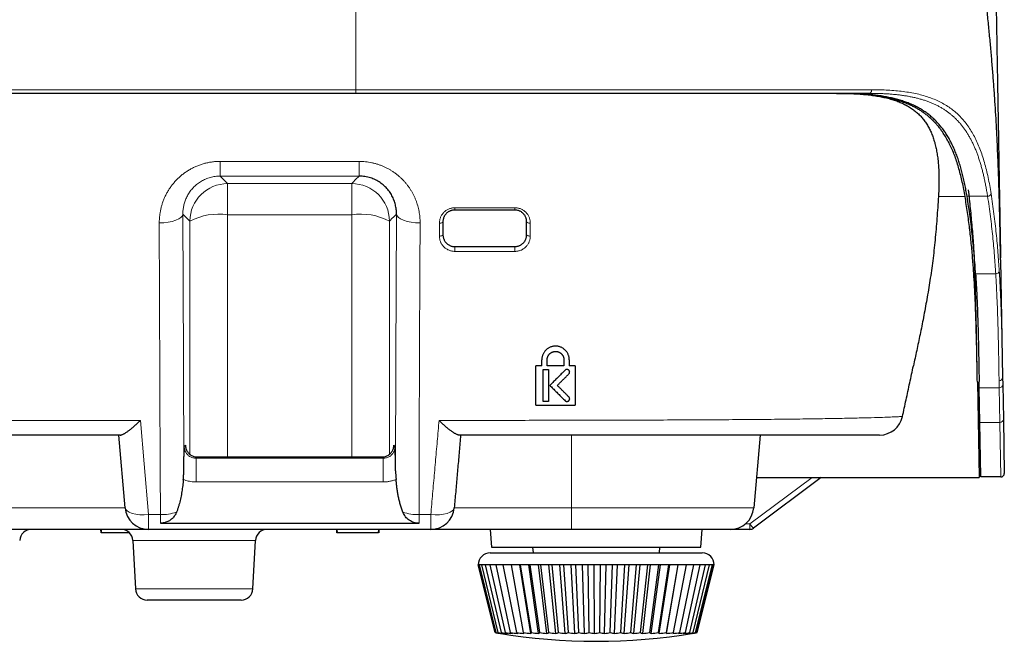
# Model space of a CAD drawing. Units: inches. Extents: x 23.3 to 67.8, y 29.8 to 60.2.
# Drawn here: x 35.5 to 37.2, y 42.1 to 43.2 of the extents above; entities that cross this region are included whole.
import ezdxf

# ---------------------------------------------------------------- set-up
doc = ezdxf.new("R2010")
doc.units = ezdxf.units.IN
doc.header["$MEASUREMENT"] = 0
doc.linetypes.add('Continuous__', pattern=[0])
doc.layers.add('1', color=7, linetype='Continuous', lineweight=0)

msp = doc.modelspace()

# ---------------------------------------------------------------- linework, layer by layer
at = {"layer": '1', "color": 8, "linetype": 'Continuous__', "lineweight": 0, "ltscale": 0.125, "true_color": 0x808080}
for p, q in [((36.09859, 44.77506), (36.09859, 43.05481)), ((35.49257, 43.05481), (36.09859, 43.05481)), ((36.09859, 43.05481), (36.09859, 43.0488)), ((35.87228, 42.91055), (35.88475, 42.89804)), ((37.07164, 42.8766), (37.11594, 42.8766)), ((37.15362, 42.87684), (37.1193, 42.87684)), ((35.82177, 42.83528), (35.81003, 42.84706)), ((35.88475, 42.84599), (35.88459, 42.44132)), ((36.09212, 42.44132), (36.09195, 42.84599)), ((35.82161, 42.44615), (35.82177, 42.83528)), ((36.15493, 42.83528), (36.1551, 42.44587)), ((37.16718, 42.7474), (37.13365, 42.7474)), ((37.17302, 42.55696), (37.17282, 42.56866)), ((37.17302, 42.55696), (37.13965, 42.55696)), ((37.17403, 42.49885), (37.17302, 42.55696)), ((37.17403, 42.49885), (37.14066, 42.49885)), ((37.17561, 42.40797), (37.17403, 42.49885)), ((36.45882, 42.47793), (36.45882, 42.35639)), ((35.81234, 42.45898), (35.81444, 42.46107)), ((36.16227, 42.46107), (36.16437, 42.45898)), ((35.83412, 42.44132), (35.83202, 42.43923)), ((35.83202, 42.43923), (36.14468, 42.43923)), ((36.14468, 42.43923), (36.14259, 42.44132)), ((36.14468, 42.39973), (35.83202, 42.39973)), ((36.75673, 42.32944), (36.86056, 42.40707)), ((31.83875, 42.35639), (35.71355, 42.35639)), ((36.26315, 42.35639), (36.45882, 42.35639)), ((36.45882, 42.35639), (36.76315, 42.35639)), ((36.45882, 42.35639), (36.45882, 42.32045)), ((35.75278, 42.34503), (35.77241, 42.34503)), ((36.2043, 42.34503), (36.22394, 42.34503)), ((36.74897, 42.32944), (36.75673, 42.32944)), ((36.75673, 42.32045), (36.75673, 42.32944)), ((35.93127, 42.3018), (35.72653, 42.3018)), ((35.73077, 42.221), (35.92704, 42.221))]:
    msp.add_line(p, q, dxfattribs=at)
at = {"layer": '1', "color": 7, "linetype": 'Continuous__', "lineweight": 30, "ltscale": 0.125}
for p, q in [((36.09859, 43.0488), (35.49204, 43.0488)), ((36.24426, 42.83423), (36.24426, 42.81258)), ((36.38402, 42.81258), (36.38402, 42.83423)), ((37.12799, 42.81317), (37.12755, 42.82734)), ((37.17445, 42.81918), (37.17524, 42.77397)), ((37.1753, 42.77053), (37.17872, 42.57408)), ((37.13558, 42.62093), (37.13545, 42.62757)), ((36.40935, 42.59362), (36.40935, 42.60365)), ((36.4182, 42.59362), (36.4182, 42.60365)), ((36.4463, 42.60365), (36.4463, 42.59362)), ((36.45515, 42.60365), (36.45515, 42.59362)), ((36.3995, 42.52813), (36.3995, 42.59362)), ((36.41171, 42.53404), (36.41171, 42.58772)), ((36.41171, 42.58772), (36.42057, 42.58772)), ((36.42057, 42.58772), (36.42057, 42.53404)), ((36.465, 42.59362), (36.465, 42.52813)), ((37.13654, 42.56626), (37.13932, 42.40707)), ((37.13965, 42.55696), (37.13947, 42.56742)), ((37.17872, 42.57408), (37.17893, 42.56242)), ((37.17893, 42.56242), (37.17994, 42.50453)), ((37.13965, 42.55667), (37.13671, 42.55667)), ((37.14066, 42.49885), (37.13965, 42.55696)), ((36.42057, 42.53404), (36.41171, 42.53404)), ((37.14017, 42.52715), (37.13722, 42.52715)), ((37.01144, 42.50899), (37.01145, 42.50899)), ((37.14225, 42.40797), (37.14066, 42.49885)), ((37.17994, 42.50453), (37.18152, 42.41398)), ((35.70535, 42.47793), (35.13526, 42.47793)), ((35.71355, 42.35639), (35.70292, 42.47793)), ((36.77379, 42.47793), (36.76315, 42.35639)), ((36.87585, 42.40707), (36.76263, 42.32241)), ((36.76759, 42.40707), (37.13932, 42.40707)), ((37.17561, 42.40797), (37.14225, 42.40797)), ((35.75277, 42.32045), (31.83875, 42.32045)), ((35.67339, 42.31455), (35.67329, 42.32045)), ((35.67423, 42.31455), (35.67412, 42.32045)), ((36.22393, 42.32045), (35.75277, 42.32045)), ((36.06709, 42.31455), (36.06699, 42.32045)), ((36.06793, 42.31455), (36.06783, 42.32045)), ((36.13689, 42.31455), (36.13699, 42.32045)), ((36.13772, 42.31455), (36.13783, 42.32045)), ((36.45882, 42.32045), (36.22393, 42.32045)), ((36.323, 42.32045), (36.32558, 42.29092)), ((36.72393, 42.32045), (36.45882, 42.32045)), ((36.67475, 42.29092), (36.67733, 42.32045)), ((36.75673, 42.32045), (36.72393, 42.32045)), ((35.67423, 42.31455), (35.67339, 42.31455)), ((35.72093, 42.31455), (35.67423, 42.31455)), ((35.72653, 42.3018), (35.73077, 42.221)), ((35.92704, 42.221), (35.93127, 42.3018)), ((36.06793, 42.31455), (36.06709, 42.31455)), ((36.13689, 42.31455), (36.06793, 42.31455)), ((36.32558, 42.29092), (36.67475, 42.29092)), ((36.39386, 42.29092), (36.39473, 42.28108)), ((36.6056, 42.28108), (36.60646, 42.29092)), ((36.323, 42.28108), (36.67733, 42.28108)), ((36.30343, 42.2614), (36.30331, 42.2614)), ((36.33159, 42.14799), (36.30331, 42.2614)), ((36.30524, 42.2614), (36.30343, 42.2614)), ((36.3317, 42.14799), (36.30343, 42.2614)), ((36.30917, 42.2614), (36.30524, 42.2614)), ((36.33324, 42.14799), (36.30524, 42.2614)), ((36.3152, 42.2614), (36.30917, 42.2614)), ((36.33661, 42.14799), (36.30917, 42.2614)), ((36.32326, 42.2614), (36.3152, 42.2614)), ((36.34177, 42.14799), (36.3152, 42.2614)), ((36.33325, 42.2614), (36.32326, 42.2614)), ((36.34867, 42.14799), (36.32326, 42.2614)), ((36.34507, 42.2614), (36.33325, 42.2614)), ((36.35723, 42.14799), (36.33325, 42.2614)), ((36.35859, 42.2614), (36.34507, 42.2614)), ((36.36735, 42.14799), (36.34507, 42.2614)), ((36.37367, 42.2614), (36.35859, 42.2614)), ((36.37893, 42.14799), (36.35859, 42.2614)), ((36.39104, 42.14655), (36.37246, 42.2614)), ((36.39013, 42.2614), (36.37367, 42.2614)), ((36.39184, 42.14799), (36.37367, 42.2614)), ((36.40387, 42.14655), (36.38748, 42.2614)), ((36.40779, 42.2614), (36.39013, 42.2614)), ((36.40593, 42.14799), (36.39013, 42.2614)), ((36.41776, 42.14655), (36.40373, 42.2614)), ((36.42647, 42.2614), (36.40779, 42.2614)), ((36.42106, 42.14799), (36.40779, 42.2614)), ((36.43256, 42.14655), (36.42105, 42.2614)), ((36.44595, 42.2614), (36.42647, 42.2614)), ((36.43705, 42.14799), (36.42647, 42.2614)), ((36.44809, 42.14655), (36.43923, 42.2614)), ((36.46603, 42.2614), (36.44595, 42.2614)), ((36.45374, 42.14799), (36.44595, 42.2614)), ((36.4642, 42.14655), (36.45807, 42.2614)), ((36.48648, 42.2614), (36.46603, 42.2614)), ((36.47093, 42.14799), (36.46603, 42.2614)), ((36.4807, 42.14655), (36.47738, 42.2614)), ((36.50708, 42.2614), (36.48648, 42.2614)), ((36.48845, 42.14799), (36.48648, 42.2614)), ((36.49741, 42.14655), (36.49694, 42.2614)), ((36.50609, 42.14799), (36.50708, 42.2614)), ((36.52761, 42.2614), (36.50708, 42.2614)), ((36.51415, 42.14655), (36.51653, 42.2614)), ((36.52366, 42.14799), (36.52761, 42.2614)), ((36.54783, 42.2614), (36.52761, 42.2614)), ((36.53074, 42.14655), (36.53595, 42.2614)), ((36.54098, 42.14799), (36.54783, 42.2614)), ((36.547, 42.14655), (36.55497, 42.2614)), ((36.56754, 42.2614), (36.54783, 42.2614)), ((36.55786, 42.14799), (36.56754, 42.2614)), ((36.56274, 42.14655), (36.57339, 42.2614)), ((36.5865, 42.2614), (36.56754, 42.2614)), ((36.5741, 42.14799), (36.5865, 42.2614)), ((36.57779, 42.14655), (36.59101, 42.2614)), ((36.60452, 42.2614), (36.5865, 42.2614)), ((36.58953, 42.14799), (36.60452, 42.2614)), ((36.592, 42.14655), (36.60763, 42.2614)), ((36.60398, 42.14799), (36.62139, 42.2614)), ((36.62139, 42.2614), (36.60452, 42.2614)), ((36.6052, 42.14655), (36.62308, 42.2614)), ((36.61725, 42.14655), (36.63718, 42.2614)), ((36.61729, 42.14799), (36.63694, 42.2614)), ((36.63694, 42.2614), (36.62139, 42.2614)), ((36.62932, 42.14799), (36.65099, 42.2614)), ((36.65099, 42.2614), (36.63694, 42.2614)), ((36.63994, 42.14799), (36.66339, 42.2614)), ((36.64902, 42.14799), (36.67399, 42.2614)), ((36.66339, 42.2614), (36.65099, 42.2614)), ((36.65647, 42.14799), (36.6827, 42.2614)), ((36.66221, 42.14799), (36.6894, 42.2614)), ((36.67399, 42.2614), (36.66339, 42.2614)), ((36.66618, 42.14799), (36.69403, 42.2614)), ((36.66833, 42.14799), (36.69654, 42.2614)), ((36.66863, 42.14799), (36.69689, 42.2614)), ((36.66873, 42.14799), (36.69701, 42.2614)), ((36.6827, 42.2614), (36.67399, 42.2614)), ((36.6894, 42.2614), (36.6827, 42.2614)), ((36.69403, 42.2614), (36.6894, 42.2614)), ((36.69654, 42.2614), (36.69403, 42.2614)), ((36.69701, 42.2614), (36.69654, 42.2614)), ((35.90738, 42.20234), (35.75043, 42.20234)), ((36.33159, 42.14799), (36.33746, 42.14699)), ((36.66287, 42.14699), (36.66873, 42.14799))]:
    msp.add_line(p, q, dxfattribs=at)
at = {"layer": '1', "color": 8, "linetype": 'Continuous__', "lineweight": 0, "ltscale": 0.125, "true_color": 0x808080, "flags": 128}
for points in [[(35.87228, 42.91055), (35.87229, 42.91107), (35.87229, 42.91241), (35.87229, 42.91456), (35.87229, 42.91745), (35.87229, 42.92104), (35.87229, 42.92524), (35.87229, 42.92997), (35.87229, 42.93512)], [(35.87229, 42.93512), (35.95103, 42.93512), (36.10442, 42.93512)], [(36.10442, 42.91055), (36.10442, 42.91107), (36.10442, 42.91241), (36.10442, 42.91456), (36.10442, 42.91745), (36.10442, 42.92104), (36.10442, 42.92524), (36.10442, 42.92997), (36.10442, 42.93512)], [(36.10442, 42.91055), (36.01406, 42.91055), (35.87228, 42.91055)], [(36.09195, 42.89804), (36.09414, 42.90024), (36.09852, 42.90463), (36.10442, 42.91055)], [(35.88475, 42.89804), (36.01074, 42.89804), (36.09195, 42.89804)], [(35.88475, 42.84599), (35.88475, 42.85647), (35.88475, 42.86631), (35.88475, 42.87523), (35.88475, 42.88296), (35.88475, 42.88926), (35.88475, 42.89396), (35.88475, 42.89692), (35.88475, 42.89804)], [(36.09195, 42.84599), (36.09195, 42.85647), (36.09195, 42.86631), (36.09195, 42.87523), (36.09195, 42.88296), (36.09195, 42.88926), (36.09195, 42.89396), (36.09195, 42.89692), (36.09195, 42.89804)], [(35.81003, 42.84706), (35.80915, 42.84421), (35.80684, 42.84147), (35.80316, 42.83895), (35.79826, 42.83673), (35.79232, 42.83491), (35.78557, 42.83355), (35.77826, 42.83271), (35.77066, 42.8324)], [(35.81003, 42.84706), (35.8109, 42.60337), (35.81157, 42.41815)], [(36.09195, 42.84599), (36.00213, 42.84599), (35.91176, 42.84599), (35.88475, 42.84599)], [(36.16668, 42.84706), (36.16117, 42.84153), (36.16027, 42.84063), (36.15493, 42.83528)], [(36.16514, 42.41824), (36.1658, 42.60337), (36.16668, 42.84706)], [(36.16668, 42.84706), (36.16755, 42.8442), (36.16988, 42.84146), (36.17356, 42.83894), (36.17847, 42.83672), (36.18442, 42.8349), (36.19119, 42.83354), (36.19851, 42.8327), (36.20612, 42.83241)], [(35.77241, 42.34503), (35.77215, 42.418), (35.7711, 42.70989), (35.77066, 42.8324)], [(36.20612, 42.83241), (36.20585, 42.75943), (36.20474, 42.46754), (36.2043, 42.34503)], [(36.23837, 42.83201), (36.23952, 42.83206), (36.24063, 42.83218), (36.24164, 42.83239), (36.24253, 42.83267), (36.24327, 42.833), (36.24381, 42.83338), (36.24414, 42.8338), (36.24426, 42.83423)], [(36.23837, 42.81036), (36.23837, 42.82131), (36.23837, 42.83201)], [(36.38402, 42.83423), (36.38414, 42.83379), (36.38449, 42.83337), (36.38506, 42.83298), (36.38582, 42.83265), (36.38674, 42.83237), (36.3878, 42.83217), (36.38893, 42.83206), (36.39011, 42.83203)], [(36.39011, 42.83203), (36.39011, 42.82107), (36.39011, 42.81037)], [(36.23837, 42.81036), (36.23952, 42.8104), (36.24063, 42.81053), (36.24164, 42.81074), (36.24253, 42.81101), (36.24327, 42.81135), (36.24381, 42.81173), (36.24414, 42.81215), (36.24426, 42.81258)], [(36.38402, 42.81258), (36.38414, 42.81214), (36.38449, 42.81172), (36.38506, 42.81133), (36.38582, 42.81099), (36.38674, 42.81072), (36.38779, 42.81052), (36.38893, 42.8104), (36.39011, 42.81037)], [(35.13416, 42.50251), (35.44308, 42.50251), (35.70077, 42.50251), (35.739, 42.50251)], [(35.739, 42.50251), (35.74536, 42.42978), (35.75278, 42.34503)], [(35.83202, 42.39973), (35.83202, 42.40735), (35.83202, 42.41468), (35.83202, 42.42146), (35.83202, 42.42741), (35.83202, 42.43233), (35.83202, 42.43603), (35.83202, 42.43836), (35.83202, 42.43923)], [(36.14468, 42.39973), (36.14468, 42.40735), (36.14468, 42.41468), (36.14468, 42.42146), (36.14468, 42.42741), (36.14468, 42.43233), (36.14468, 42.43603), (36.14468, 42.43836), (36.14468, 42.43923)], [(35.71355, 42.35639), (35.71452, 42.35365), (35.7169, 42.35113), (35.7206, 42.34894), (35.72548, 42.34714), (35.73138, 42.34582), (35.73806, 42.345), (35.74528, 42.34474), (35.75278, 42.34503)], [(36.22394, 42.34503), (36.23144, 42.34474), (36.23866, 42.345), (36.24534, 42.34582), (36.25122, 42.34714), (36.25611, 42.34894), (36.25981, 42.35113), (36.26218, 42.35365), (36.26315, 42.35639)], [(35.75278, 42.34503), (35.75278, 42.33981), (35.75278, 42.33502), (35.75277, 42.33078), (35.75277, 42.32717), (35.75277, 42.32428), (35.75277, 42.32217), (35.75277, 42.32088), (35.75277, 42.32045)], [(35.77241, 42.33069), (35.77241, 42.33222), (35.77241, 42.33383), (35.77241, 42.33553), (35.77241, 42.3373), (35.77241, 42.33914), (35.77241, 42.34105), (35.77241, 42.34301), (35.77241, 42.34503)], [(36.2043, 42.34503), (36.2043, 42.34302), (36.2043, 42.34107), (36.2043, 42.33917), (36.2043, 42.33734), (36.2043, 42.33558), (36.2043, 42.33389), (36.2043, 42.33228), (36.2043, 42.33076)]]:
    msp.add_lwpolyline(points, dxfattribs=at)
at = {"layer": '1', "color": 7, "linetype": 'Continuous__', "lineweight": 30, "ltscale": 0.125, "flags": 128}
for points in [[(36.14259, 42.44132), (36.06786, 42.44132), (35.97338, 42.44132), (35.83412, 42.44132)], [(35.77241, 42.33069), (35.81122, 42.3307), (35.88996, 42.33071), (36.02772, 42.33073), (36.16548, 42.33075), (36.2043, 42.33076)]]:
    msp.add_lwpolyline(points, dxfattribs=at)
at = {"layer": '1', "color": 8, "linetype": 'Continuous__', "lineweight": 0, "ltscale": 0.125, "true_color": 0x808080}
for centre, radius, start, end in [((35.88478, 42.83503), 0.063, 90.02038, 179.77962), ((36.09193, 42.83503), 0.063, 0.22038, 89.97971), ((37.15375, 42.88279), 0.00596, 268.74198, 343.75037), ((35.8698, 42.74344), 0.10363, 81.70541, 117.61123), ((36.1069, 42.74344), 0.10363, 62.38877, 98.29459), ((36.1329, 42.8569), 0.13107, 358.69625, 0.3086), ((36.33367, 42.85691), 0.03081, 354.43235, 1.31363), ((35.83862, 42.78734), 0.42536, 359.65406, 0.74823), ((36.26985, 42.78734), 0.09465, 358.44793, 3.36246), ((37.16758, 42.75294), 0.00555, 265.85271, 352.00203), ((37.17308, 42.5743), 0.00565, 267.32767, 357.78776), ((37.17327, 42.56262), 0.00566, 267.4971, 358.01235), ((37.17419, 42.5046), 0.00575, 268.47953, 359.25174), ((35.77347, 42.42882), 0.08379, 269.27985, 288.06635), ((36.20325, 42.42896), 0.08394, 252.01284, 270.7162), ((17.96134, 42.34032), 18.2626, 359.937654, 0.014757), ((36.79251, 42.35347), 0.0431, 213.889, 226.10221)]:
    msp.add_arc(centre, radius, start, end, dxfattribs=at)
at = {"layer": '1', "color": 7, "linetype": 'Continuous__', "lineweight": 30, "ltscale": 0.125}
for centre, radius, start, end in [((36.97303, 42.5173), 0.03937, 270.57239, 347.79973), ((37.17561, 42.41388), 0.00591, 270.17411, 1), ((35.75277, 42.35982), 0.03937, 185, 270), ((36.22393, 42.35982), 0.03937, 270, 355), ((36.72393, 42.35982), 0.03937, 270, 355), ((35.55723, 42.30077), 0.01969, 90, 177), ((35.70688, 42.30077), 0.01969, 3, 90), ((35.95093, 42.30077), 0.01969, 90, 177), ((36.75673, 42.33029), 0.00984, 270, 306.78436), ((36.323, 42.2614), 0.01969, 90, 180), ((36.67733, 42.2614), 0.01969, 0, 90), ((35.75043, 42.22203), 0.01969, 183, 270), ((35.90738, 42.22203), 0.01969, 270, 357), ((36.42069, 42.66054), 0.52024, 260.13839, 260.47792), ((36.41774, 42.62594), 0.48564, 259.79515, 260.80492), ((36.42318, 42.69154), 0.5512, 260.4469, 261.39694), ((36.4105, 42.52875), 0.38852, 258.53035, 259.65419), ((36.43205, 42.78661), 0.64622, 261.20484, 262.08473), ((36.40441, 42.43599), 0.29587, 256.7533, 258.03277), ((36.44174, 42.8748), 0.73438, 261.76977, 262.59702), ((36.50016, 43.1177), 0.98425, 260.48498, 279.51502), ((36.39964, 42.35172), 0.21179, 254.14408, 255.64094), ((36.45212, 42.95227), 0.81182, 262.18754, 262.97581), ((36.39647, 42.27968), 0.1401, 250.05064, 251.85796), ((36.46309, 43.01562), 0.87514, 262.48776, 263.24818), ((36.39559, 42.22314), 0.08438, 242.95815, 245.19836), ((36.4745, 43.06208), 0.92158, 262.68959, 263.43164), ((36.39984, 42.18508), 0.04931, 228.7853, 231.39725), ((36.48623, 43.08962), 0.94911, 262.80496, 263.53709), ((36.4806, 42.1798), 0.10653, 197.37396, 198.18845), ((36.49815, 43.09703), 0.9565, 262.84033, 263.57046), ((36.36769, 42.16051), 0.0272, 329.11138, 332.5897), ((36.51012, 43.08399), 0.94345, 262.79765, 263.53359), ((36.37967, 42.18336), 0.04406, 303.32788, 306.60083), ((36.52203, 43.05106), 0.91051, 262.67456, 263.42445), ((36.3857, 42.22435), 0.08416, 292.39514, 294.84567), ((36.53373, 42.99969), 0.85912, 262.46415, 263.23688), ((36.39137, 42.28272), 0.14227, 286.82954, 288.73142), ((36.54511, 42.93211), 0.79153, 262.15391, 262.9597), ((36.39759, 42.35609), 0.21555, 283.55146, 285.10065), ((36.55604, 42.85127), 0.71069, 261.72387, 262.57502), ((36.4046, 42.44131), 0.30073, 281.42966, 282.74187), ((36.56641, 42.76071), 0.62012, 261.14318, 262.05516), ((36.41247, 42.5347), 0.3941, 279.96889, 281.11482), ((36.57612, 42.66439), 0.52379, 260.36406, 261.35718), ((36.42117, 42.63217), 0.49158, 278.92169, 279.94708), ((36.58508, 42.56649), 0.42589, 259.3106, 260.41272), ((36.43065, 42.72949), 0.58889, 278.15191, 279.08802), ((36.59323, 42.4713), 0.33071, 257.85681, 259.10808), ((36.44081, 42.8224), 0.68181, 277.57921, 278.44846), ((36.60053, 42.38296), 0.2424, 255.78047, 257.24176), ((36.45157, 42.90684), 0.76626, 277.15376, 277.97298), ((36.60699, 42.30532), 0.16483, 252.65529, 254.42444), ((36.46281, 42.97913), 0.83856, 276.84362, 277.62601), ((36.61279, 42.24172), 0.1014, 247.56667, 249.80862), ((36.47442, 43.03612), 0.89556, 276.62812, 277.38448), ((36.61851, 42.19481), 0.05507, 238.24773, 241.22515), ((36.48628, 43.07531), 0.93476, 276.4941, 277.2337), ((36.62691, 42.16614), 0.02925, 218.36728, 222.06716), ((36.49824, 43.09499), 0.95446, 276.43389, 277.16506), ((36.70934, 42.14433), 0.09212, 177.72427, 178.62166), ((36.5102, 43.09431), 0.95379, 276.44416, 277.17477), ((36.59558, 42.17734), 0.04472, 316.47977, 318.97676), ((36.522, 43.0733), 0.93279, 276.52547, 277.26336), ((36.60422, 42.20844), 0.07021, 298.18009, 300.57893), ((36.53353, 43.03287), 0.89239, 276.68236, 277.43576), ((36.60445, 42.25924), 0.11985, 289.89441, 291.83035), ((36.54466, 42.9748), 0.83434, 276.92394, 277.70193), ((36.60193, 42.32652), 0.18668, 285.40282, 286.98961), ((36.55525, 42.90163), 0.76119, 277.26531, 278.07839), ((36.59764, 42.40716), 0.2671, 282.64737, 283.99019), ((36.56518, 42.81655), 0.67615, 277.72996, 278.59085), ((36.59196, 42.49757), 0.35737, 280.81603, 281.98564), ((36.57433, 42.7233), 0.58294, 278.35419, 279.27894), ((36.58509, 42.59377), 0.45349, 279.53307, 280.57664), ((36.58259, 42.62594), 0.48564, 279.19508, 280.20485), ((36.57963, 42.66054), 0.52024, 279.52208, 279.86161)]:
    msp.add_arc(centre, radius, start, end, dxfattribs=at)
for points in [[(37.17441, 42.81918), (37.17408, 42.8355), (37.1737, 42.8525), (37.17326, 42.87017), (37.17275, 42.88851), (37.17216, 42.90752), (37.17146, 42.92718), (37.17065, 42.94752), (37.16971, 42.96852), (37.16861, 42.99019), (37.16734, 43.01254), (37.1659, 43.03548), (37.16427, 43.05889), (37.16244, 43.08276), (37.16042, 43.10708), (37.15822, 43.13185), (37.15584, 43.15707), (37.15329, 43.18275), (37.15061, 43.20888), (37.14781, 43.23548), (37.14493, 43.26253), (37.142, 43.29006), (37.13904, 43.31802), (37.1361, 43.34627), (37.13323, 43.37471), (37.13044, 43.40335), (37.12776, 43.4322), (37.12521, 43.46125), (37.12282, 43.49051), (37.12061, 43.51998), (37.11859, 43.54965), (37.11679, 43.57954), (37.11523, 43.60964), (37.11391, 43.63995), (37.11286, 43.67031), (37.11208, 43.70057), (37.11158, 43.73074), (37.11135, 43.76083), (37.11138, 43.79083), (37.11168, 43.82075), (37.11223, 43.85058), (37.11302, 43.88032), (37.11403, 43.90998), (37.11526, 43.93955), (37.11667, 43.96904), (37.11826, 43.99841), (37.11999, 44.0275), (37.12182, 44.05621), (37.12373, 44.08455), (37.12569, 44.11251), (37.12767, 44.1401), (37.12964, 44.16733), (37.13158, 44.19419), (37.13344, 44.22068), (37.13521, 44.2468), (37.13686, 44.27255), (37.13836, 44.29794), (37.13968, 44.32291), (37.14082, 44.34729), (37.14176, 44.37105), (37.14253, 44.3942), (37.14312, 44.41674), (37.14356, 44.43867), (37.14386, 44.45999), (37.14403, 44.48071), (37.1441, 44.50082), (37.14409, 44.52031), (37.144, 44.5392), (37.14385, 44.55746)], [(37.1441, 44.5575), (37.14445, 44.53746), (37.14482, 44.51667), (37.14519, 44.49515), (37.14558, 44.4729), (37.14598, 44.44992), (37.1464, 44.42622), (37.14682, 44.40179), (37.14726, 44.37664), (37.14771, 44.35076), (37.14818, 44.32413), (37.14866, 44.29679), (37.14914, 44.26891), (37.14964, 44.24058), (37.15014, 44.21182), (37.15065, 44.18261), (37.15117, 44.15297), (37.15169, 44.12289), (37.15222, 44.09237), (37.15276, 44.06141), (37.15331, 44.03), (37.15387, 43.99816), (37.15443, 43.96593), (37.15499, 43.93357), (37.15556, 43.90112), (37.15613, 43.86856), (37.1567, 43.8359), (37.15727, 43.80313), (37.15785, 43.77027), (37.15842, 43.7373), (37.159, 43.70423), (37.15958, 43.67106), (37.16016, 43.63778), (37.16074, 43.60457), (37.16131, 43.57162), (37.16188, 43.53891), (37.16245, 43.50645), (37.16301, 43.47424), (37.16357, 43.44227), (37.16412, 43.41055), (37.16467, 43.37907), (37.16522, 43.34784), (37.16576, 43.31687), (37.1663, 43.28616), (37.16682, 43.25597), (37.16734, 43.22634), (37.16785, 43.19729), (37.16834, 43.1688), (37.16883, 43.14089), (37.16931, 43.11354), (37.16978, 43.08675), (37.17023, 43.06054), (37.17068, 43.03489), (37.17112, 43.00982), (37.17155, 42.9854), (37.17196, 42.96177), (37.17236, 42.93897), (37.17274, 42.91698), (37.17311, 42.8958), (37.17347, 42.87542), (37.17381, 42.85585), (37.17413, 42.8371), (37.17445, 42.81918)], [(36.95579, 43.0488), (36.93031, 43.0488), (36.90369, 43.0488), (36.87596, 43.0488), (36.84716, 43.0488), (36.81729, 43.0488), (36.78636, 43.0488), (36.75445, 43.0488), (36.72198, 43.0488), (36.68903, 43.0488), (36.65564, 43.0488), (36.62181, 43.0488), (36.58758, 43.0488), (36.55297, 43.0488), (36.51816, 43.0488), (36.48329, 43.0488), (36.4484, 43.0488), (36.41347, 43.0488), (36.37852, 43.0488), (36.34355, 43.0488), (36.30857, 43.0488), (36.27358, 43.0488), (36.23859, 43.0488), (36.20359, 43.0488), (36.16859, 43.0488), (36.13359, 43.0488), (36.09859, 43.0488)], [(36.90137, 43.0488), (36.91322, 43.0487), (36.92467, 43.0484), (36.93572, 43.04786), (36.94638, 43.04708), (36.95664, 43.04602), (36.9665, 43.04468), (36.97597, 43.04303), (36.98503, 43.04105), (36.99369, 43.03871), (37.00189, 43.03601), (37.00957, 43.03295), (37.01675, 43.02952), (37.02345, 43.02571), (37.02968, 43.0215), (37.03545, 43.01688), (37.04077, 43.01184), (37.04565, 43.00636), (37.05009, 43.00044), (37.05409, 42.99409), (37.05764, 42.98734), (37.06076, 42.98021), (37.06347, 42.9727), (37.06579, 42.96479), (37.06773, 42.95648), (37.06932, 42.94779), (37.07057, 42.93868), (37.07148, 42.92918), (37.07208, 42.91933), (37.07238, 42.90914), (37.0724, 42.89862), (37.07215, 42.88778), (37.07164, 42.8766)], [(36.94733, 43.04748), (36.93966, 43.04797), (36.93183, 43.04834), (36.92384, 43.0486), (36.91569, 43.04875), (36.90737, 43.0488)], [(36.9278, 43.04827), (36.92769, 43.04828), (36.92757, 43.04828), (36.92746, 43.04829), (36.92735, 43.04829), (36.92724, 43.0483)], [(37.02456, 43.02913), (37.0172, 43.03226), (37.00951, 43.03509), (37.00154, 43.03761), (36.99329, 43.03984), (36.98477, 43.04178), (36.97597, 43.04345), (36.96689, 43.04487), (36.95754, 43.04605), (36.94791, 43.04701), (36.93799, 43.04774), (36.9278, 43.04827)], [(37.1193, 42.87684), (37.11755, 42.88694), (37.11564, 42.89677), (37.11356, 42.90632), (37.11132, 42.91556), (37.10891, 42.92448), (37.10631, 42.93308), (37.10351, 42.94137), (37.10051, 42.94936), (37.09729, 42.95703), (37.09384, 42.9644), (37.09015, 42.97147), (37.08621, 42.97823), (37.082, 42.9847), (37.0775, 42.99085), (37.07273, 42.99668), (37.06768, 43.00218), (37.06234, 43.00734), (37.05672, 43.01215), (37.05084, 43.01662), (37.04468, 43.02074), (37.03823, 43.02454), (37.03149, 43.02803), (37.02446, 43.0312), (37.01712, 43.03408), (37.00947, 43.03667), (37.00151, 43.03899), (36.99322, 43.04103), (36.98461, 43.04282), (36.97568, 43.04435), (36.96647, 43.04563), (36.95702, 43.04667), (36.94733, 43.04748)], [(37.07683, 42.98638), (37.07305, 42.99139), (37.06909, 42.99617), (37.06494, 43.00072), (37.0606, 43.00504), (37.05606, 43.00915), (37.05131, 43.01304), (37.04635, 43.01671), (37.04118, 43.02015), (37.03583, 43.02337), (37.03029, 43.02636), (37.02456, 43.02913)], [(37.11594, 42.8766), (37.11376, 42.88878), (37.11137, 42.90051), (37.10873, 42.91179), (37.10584, 42.92264), (37.10268, 42.93305), (37.09922, 42.94303), (37.09546, 42.95258), (37.09135, 42.96169), (37.08689, 42.97038), (37.08204, 42.97862), (37.07683, 42.98638)], [(36.16668, 42.84706), (36.16659, 42.85102), (36.16626, 42.85495), (36.16569, 42.85886), (36.16487, 42.86273), (36.16381, 42.86658), (36.16248, 42.8704), (36.16092, 42.87414), (36.15912, 42.87778), (36.15706, 42.88133), (36.15475, 42.88476), (36.15218, 42.88809), (36.14933, 42.89129), (36.14626, 42.8943), (36.14297, 42.89711), (36.13943, 42.89972), (36.13565, 42.90212), (36.13162, 42.90427), (36.12743, 42.90613), (36.12309, 42.90768), (36.1186, 42.90891), (36.11397, 42.90981), (36.10922, 42.91036), (36.10442, 42.91055)], [(37.07164, 42.8766), (37.06899, 42.83978), (37.06592, 42.80373), (37.06203, 42.76915), (37.05733, 42.73617), (37.05208, 42.70455), (37.04652, 42.67428), (37.04086, 42.64575), (37.03528, 42.61916), (37.02977, 42.59373)], [(37.13654, 42.56626), (37.13624, 42.58354), (37.1359, 42.60159), (37.13552, 42.6204), (37.13507, 42.63996), (37.13452, 42.66028), (37.13383, 42.68135), (37.13297, 42.70316), (37.13187, 42.72571), (37.13047, 42.74901), (37.12868, 42.77304), (37.12643, 42.79782), (37.1236, 42.82333), (37.12013, 42.84959), (37.11594, 42.8766)], [(37.13365, 42.7474), (37.1326, 42.76262), (37.13139, 42.77813), (37.12998, 42.79391), (37.12836, 42.80997), (37.1265, 42.82631), (37.12438, 42.8429), (37.12198, 42.85974), (37.1193, 42.87684)], [(37.13465, 42.66731), (37.1342, 42.6899), (37.1337, 42.71372), (37.13303, 42.73939), (37.13201, 42.76673), (37.1304, 42.79551), (37.12806, 42.82549), (37.12515, 42.8563), (37.12195, 42.88754)], [(36.26394, 42.85392), (36.262, 42.85382), (36.2601, 42.85354), (36.25824, 42.85307), (36.25643, 42.85243), (36.25473, 42.85163), (36.25312, 42.85067), (36.25162, 42.84958), (36.25025, 42.84837), (36.24901, 42.84706), (36.24791, 42.84565), (36.24694, 42.84416), (36.24613, 42.8426), (36.24545, 42.84099), (36.24493, 42.83934), (36.24456, 42.83766), (36.24433, 42.83595), (36.24426, 42.83423)], [(36.36434, 42.85392), (36.34426, 42.85392), (36.32418, 42.85392), (36.3041, 42.85392), (36.28402, 42.85392), (36.26394, 42.85392)], [(36.38402, 42.83423), (36.38391, 42.83633), (36.38358, 42.83839), (36.38303, 42.84042), (36.38225, 42.84239), (36.38127, 42.84428), (36.38007, 42.84606), (36.37867, 42.84772), (36.37707, 42.84925), (36.37529, 42.85059), (36.37334, 42.85174), (36.37124, 42.85267), (36.36902, 42.85335), (36.36671, 42.85377), (36.36434, 42.85392)], [(37.1268, 42.83543), (37.12698, 42.83215), (37.12712, 42.829), (37.12723, 42.82603), (37.12731, 42.82321), (37.12737, 42.82048), (37.12742, 42.8178)], [(36.24426, 42.81258), (36.24437, 42.81049), (36.2447, 42.80844), (36.24525, 42.80641), (36.24602, 42.80444), (36.247, 42.80255), (36.2482, 42.80076), (36.2496, 42.79909), (36.25121, 42.79757), (36.25299, 42.79622), (36.25495, 42.79507), (36.25705, 42.79414), (36.25927, 42.79346), (36.26158, 42.79304), (36.26394, 42.79289)], [(36.36434, 42.79289), (36.36626, 42.79299), (36.36816, 42.79327), (36.37002, 42.79373), (36.37182, 42.79437), (36.37353, 42.79517), (36.37515, 42.79613), (36.37665, 42.79722), (36.37803, 42.79843), (36.37927, 42.79975), (36.38037, 42.80116), (36.38134, 42.80266), (36.38216, 42.80422), (36.38283, 42.80583), (36.38335, 42.80748), (36.38372, 42.80916), (36.38395, 42.81086), (36.38402, 42.81258)], [(37.1753, 42.77053), (37.17513, 42.77981), (37.17497, 42.78932), (37.17479, 42.79905), (37.17461, 42.809), (37.17441, 42.81918)], [(36.26394, 42.79289), (36.28402, 42.79289), (36.3041, 42.79289), (36.32418, 42.79289), (36.34426, 42.79289), (36.36434, 42.79289)], [(37.13365, 42.7474), (37.13513, 42.72164), (37.13626, 42.69675), (37.13713, 42.67274), (37.1378, 42.64961), (37.13833, 42.62747), (37.13877, 42.6064), (37.13913, 42.58638), (37.13947, 42.56742)], [(37.1361, 42.59089), (37.13588, 42.60321), (37.13566, 42.61567), (37.13544, 42.62836), (37.13521, 42.64124), (37.13497, 42.65424), (37.13474, 42.66731)], [(36.45515, 42.60365), (36.45505, 42.60583), (36.45475, 42.60796), (36.45424, 42.61006), (36.45353, 42.61212), (36.45263, 42.61411), (36.45154, 42.616), (36.45027, 42.61779), (36.44882, 42.61946), (36.44721, 42.62099), (36.44545, 42.62236), (36.44354, 42.62358), (36.4415, 42.6246), (36.43937, 42.62542), (36.43715, 42.62602), (36.43485, 42.6264), (36.43252, 42.62655), (36.43019, 42.62646), (36.42787, 42.62612), (36.4256, 42.62556), (36.42341, 42.62478), (36.42131, 42.62377), (36.41934, 42.62257), (36.41752, 42.62118), (36.41585, 42.61964), (36.41435, 42.61794), (36.41304, 42.61612), (36.41192, 42.61421), (36.411, 42.6122), (36.41028, 42.61013), (36.40976, 42.608), (36.40945, 42.60584), (36.40935, 42.60365)], [(36.4182, 42.60365), (36.41824, 42.60459), (36.41833, 42.60554), (36.41849, 42.60648), (36.41872, 42.6074), (36.419, 42.60831), (36.41935, 42.6092), (36.41976, 42.61007), (36.42023, 42.61092), (36.42076, 42.61173), (36.42135, 42.61251), (36.42199, 42.61325), (36.42269, 42.61394), (36.42345, 42.61459), (36.42425, 42.61519), (36.42509, 42.61573), (36.42597, 42.61621), (36.42689, 42.61663), (36.42784, 42.61699), (36.42882, 42.61727), (36.42982, 42.61748), (36.43082, 42.61762), (36.43184, 42.61769), (36.43287, 42.61768), (36.43388, 42.6176), (36.43488, 42.61745), (36.43586, 42.61722), (36.43683, 42.61693), (36.43777, 42.61657), (36.43867, 42.61614), (36.43953, 42.61566), (36.44036, 42.61512), (36.44114, 42.61452), (36.44188, 42.61388), (36.44256, 42.61319), (36.44319, 42.61246), (36.44377, 42.61169), (36.44429, 42.61088), (36.44475, 42.61005), (36.44516, 42.60919), (36.4455, 42.60831), (36.44578, 42.6074), (36.44601, 42.60648), (36.44617, 42.60555), (36.44626, 42.6046), (36.4463, 42.60365)], [(36.40935, 42.59362), (36.40738, 42.59362), (36.40541, 42.59362), (36.40344, 42.59362), (36.40147, 42.59362), (36.3995, 42.59362)], [(36.4463, 42.59362), (36.44161, 42.59362), (36.43693, 42.59362), (36.43225, 42.59362), (36.42757, 42.59362), (36.42289, 42.59362), (36.4182, 42.59362)], [(36.44828, 42.58642), (36.44316, 42.5813), (36.43805, 42.57619), (36.43294, 42.57108), (36.42783, 42.56598), (36.42273, 42.56088)], [(36.43526, 42.56088), (36.43911, 42.56473), (36.44297, 42.56858), (36.44682, 42.57244), (36.45068, 42.5763), (36.45454, 42.58016)], [(36.45454, 42.58016), (36.45516, 42.58094), (36.45558, 42.58182), (36.4558, 42.58276), (36.45582, 42.58371), (36.45562, 42.58465), (36.45523, 42.58553), (36.45465, 42.5863), (36.4539, 42.58694), (36.45301, 42.58741), (36.45203, 42.58767), (36.45101, 42.5877), (36.45, 42.58748), (36.44908, 42.58705), (36.44828, 42.58642)], [(36.465, 42.59362), (36.46303, 42.59362), (36.46106, 42.59362), (36.45909, 42.59362), (36.45712, 42.59362), (36.45515, 42.59362)], [(37.0115, 42.50898), (37.0145, 42.52285), (37.01753, 42.53686), (37.02058, 42.55097), (37.02365, 42.56518), (37.02673, 42.57943), (37.02981, 42.59372)], [(36.42273, 42.56088), (36.42785, 42.55576), (36.43296, 42.55065), (36.43807, 42.54554), (36.44317, 42.54044), (36.44828, 42.53533)], [(36.45454, 42.5416), (36.45069, 42.54545), (36.44683, 42.5493), (36.44298, 42.55316), (36.43912, 42.55702), (36.43526, 42.56088)], [(36.44828, 42.53533), (36.44906, 42.53471), (36.44997, 42.53428), (36.45096, 42.53406), (36.45198, 42.53407), (36.45297, 42.53433), (36.45388, 42.5348), (36.45465, 42.53545), (36.45524, 42.53625), (36.45563, 42.53715), (36.45582, 42.53809), (36.4558, 42.53904), (36.45557, 42.53997), (36.45515, 42.54083), (36.45454, 42.5416)], [(36.3995, 42.52813), (36.40773, 42.52813), (36.41594, 42.52813), (36.42415, 42.52813), (36.43234, 42.52813), (36.44052, 42.52813), (36.44869, 42.52813), (36.45685, 42.52813), (36.465, 42.52813)], [(35.70535, 42.47793), (35.70657, 42.47806), (35.70796, 42.47843), (35.7095, 42.47903), (35.71118, 42.47984), (35.71298, 42.48084), (35.71487, 42.482), (35.71684, 42.48332), (35.71888, 42.48477), (35.72098, 42.48636), (35.72314, 42.48806), (35.72534, 42.48987), (35.72756, 42.49177), (35.72981, 42.49376), (35.73207, 42.49582), (35.73436, 42.49797), (35.73668, 42.50021), (35.739, 42.50251)], [(36.2714, 42.47793), (36.27019, 42.47806), (36.26881, 42.47843), (36.26727, 42.47903), (36.26559, 42.47984), (36.26379, 42.48084), (36.26191, 42.48201), (36.25995, 42.48332), (36.25791, 42.48477), (36.25581, 42.48636), (36.25365, 42.48806), (36.25146, 42.48987), (36.24923, 42.49178), (36.24699, 42.49376), (36.24472, 42.49583), (36.24243, 42.49798), (36.24011, 42.50022), (36.23779, 42.50252)], [(36.27379, 42.47793), (36.2726, 42.46443), (36.27142, 42.45092), (36.27024, 42.43742), (36.26906, 42.42391), (36.26788, 42.41041), (36.2667, 42.3969), (36.26551, 42.3834), (36.26433, 42.3699), (36.26315, 42.35639)], [(36.97296, 42.47793), (36.97302, 42.47793), (36.97289, 42.47793), (36.97226, 42.47793), (36.97055, 42.47793), (36.96711, 42.47793), (36.96093, 42.47793), (36.95115, 42.47793), (36.93734, 42.47793), (36.91913, 42.47793), (36.89624, 42.47793), (36.86859, 42.47793), (36.83627, 42.47793), (36.79967, 42.47793), (36.7593, 42.47793), (36.7158, 42.47793), (36.66986, 42.47793), (36.62212, 42.47793), (36.57312, 42.47793), (36.52333, 42.47793), (36.47313, 42.47793), (36.42273, 42.47793), (36.37229, 42.47793), (36.32185, 42.47793), (36.2714, 42.47793)], [(35.81157, 42.41815), (35.81161, 42.42288), (35.81167, 42.42741), (35.81173, 42.43173), (35.8118, 42.43582), (35.81187, 42.43967), (35.81194, 42.44328), (35.81202, 42.44669), (35.81209, 42.44992), (35.81217, 42.45303), (35.81226, 42.45604), (35.81234, 42.45898)], [(35.81444, 42.46107), (35.81463, 42.45825), (35.81522, 42.45551), (35.81619, 42.45287), (35.81754, 42.4504), (35.81922, 42.44814), (35.82119, 42.44616), (35.82344, 42.44448), (35.82591, 42.44313), (35.82854, 42.44214), (35.83129, 42.44153), (35.83412, 42.44132)], [(36.14259, 42.44132), (36.14541, 42.44152), (36.14815, 42.44212), (36.15078, 42.4431), (36.15325, 42.44446), (36.1555, 42.44614), (36.15748, 42.44813), (36.15915, 42.45038), (36.16049, 42.45285), (36.16147, 42.45549), (36.16207, 42.45825), (36.16227, 42.46107)], [(36.16514, 42.41824), (36.16509, 42.42296), (36.16504, 42.42748), (36.16498, 42.43179), (36.16491, 42.43587), (36.16484, 42.43971), (36.16477, 42.44331), (36.16469, 42.44671), (36.16461, 42.44994), (36.16453, 42.45304), (36.16445, 42.45604), (36.16437, 42.45898)], [(35.81073, 42.4037), (35.81096, 42.40662), (35.81117, 42.40953), (35.81136, 42.41243), (35.8115, 42.41531), (35.81157, 42.41815)], [(36.16514, 42.41824), (36.16521, 42.41538), (36.16535, 42.41251), (36.16554, 42.4096), (36.16576, 42.40667), (36.16599, 42.40371)], [(35.81073, 42.4037), (35.81029, 42.39863), (35.80975, 42.39358), (35.80911, 42.38855), (35.80836, 42.38353), (35.8075, 42.37853), (35.80652, 42.37356), (35.80542, 42.36861), (35.80417, 42.36368), (35.80277, 42.35879), (35.80121, 42.35393), (35.79945, 42.34916)], [(36.17733, 42.34912), (36.17497, 42.35567), (36.17294, 42.36233), (36.17121, 42.36909), (36.16973, 42.37594), (36.16848, 42.38283), (36.16745, 42.38977), (36.16662, 42.39672), (36.16599, 42.40371)], [(35.79945, 42.34916), (35.79814, 42.34627), (35.79653, 42.34357), (35.79463, 42.34104), (35.79247, 42.33873), (35.79007, 42.33668), (35.78746, 42.3349), (35.78467, 42.33342), (35.78172, 42.33224), (35.77868, 42.33139), (35.77556, 42.33087), (35.77241, 42.33069)], [(36.2043, 42.33076), (36.19998, 42.33108), (36.19577, 42.33204), (36.19176, 42.33361), (36.18801, 42.33577), (36.18462, 42.33846), (36.18168, 42.34163), (36.17923, 42.34521), (36.17733, 42.34912)]]:
    msp.add_spline(points, degree=3, dxfattribs=at)
at = {"layer": '1', "color": 8, "linetype": 'Continuous__', "lineweight": 0, "ltscale": 0.125, "true_color": 0x808080}
for points in [[(36.09859, 43.05481), (36.12712, 43.05481), (36.15564, 43.05481), (36.18417, 43.05481), (36.2127, 43.05481), (36.24122, 43.05481), (36.26974, 43.05481), (36.29826, 43.05481), (36.32677, 43.05481), (36.35528, 43.05481), (36.38378, 43.05481), (36.41226, 43.05481), (36.44073, 43.05481), (36.46918, 43.05481), (36.49761, 43.05481), (36.52602, 43.05481), (36.55439, 43.05481), (36.58263, 43.05481), (36.61061, 43.05481), (36.63833, 43.05481), (36.66578, 43.05481), (36.69294, 43.05481), (36.7198, 43.05481), (36.74636, 43.05481), (36.77259, 43.05481), (36.7984, 43.05481), (36.82362, 43.05481), (36.84817, 43.05481), (36.87204, 43.05481), (36.89524, 43.05481), (36.91767, 43.05481), (36.93926, 43.05481), (36.95998, 43.05481)], [(36.95998, 43.0548), (36.95991, 43.05364), (36.95968, 43.05252), (36.9593, 43.05148), (36.95878, 43.05056), (36.95814, 43.04982), (36.95741, 43.04926), (36.95662, 43.04892), (36.95579, 43.0488)], [(37.15362, 42.87684), (37.15237, 42.88447), (37.15105, 42.89194), (37.14964, 42.89924), (37.14814, 42.90636), (37.14655, 42.91331), (37.14487, 42.9201), (37.14309, 42.92672), (37.1412, 42.93316), (37.1392, 42.93945), (37.13709, 42.94556), (37.13486, 42.95151), (37.13251, 42.95729), (37.13003, 42.9629), (37.12741, 42.96835), (37.12466, 42.97363), (37.12176, 42.97873), (37.11873, 42.98364), (37.11556, 42.98835), (37.11226, 42.99285), (37.10882, 42.99717), (37.10524, 43.00129), (37.10151, 43.00522), (37.09763, 43.00897), (37.09359, 43.01253), (37.0894, 43.01591), (37.08504, 43.01911), (37.08052, 43.02213), (37.07583, 43.02497), (37.07096, 43.02765), (37.0659, 43.03015), (37.06066, 43.03249), (37.05526, 43.03465), (37.04969, 43.03664), (37.04398, 43.03845), (37.03811, 43.0401), (37.0321, 43.04158), (37.02593, 43.04292), (37.01962, 43.0441), (37.01315, 43.04513), (37.00652, 43.04603), (36.99975, 43.04679), (36.99281, 43.04742), (36.98573, 43.04793), (36.97848, 43.04832), (36.97108, 43.04859), (36.96352, 43.04874), (36.95579, 43.0488)], [(36.95998, 43.0548), (36.97394, 43.05463), (36.98736, 43.0541), (37.00027, 43.05317), (37.01265, 43.05183), (37.02453, 43.05004), (37.03591, 43.04777), (37.04678, 43.045), (37.05717, 43.04169), (37.06705, 43.03781), (37.07636, 43.03336), (37.08507, 43.02836), (37.09322, 43.02278), (37.10083, 43.01662), (37.10793, 43.00985), (37.11453, 43.00247), (37.12067, 42.99446), (37.12636, 42.98579), (37.13161, 42.97647), (37.13642, 42.96654), (37.14081, 42.95601), (37.14479, 42.94489), (37.14839, 42.93322), (37.15163, 42.92101), (37.15454, 42.90826), (37.15714, 42.89496), (37.15947, 42.88112)], [(35.77066, 42.8324), (35.77081, 42.83838), (35.77131, 42.84432), (35.77214, 42.85021), (35.77331, 42.85606), (35.77483, 42.86187), (35.77669, 42.86759), (35.77888, 42.87318), (35.78139, 42.87864), (35.78422, 42.88395), (35.78739, 42.88913), (35.79089, 42.89414), (35.79469, 42.89896), (35.79879, 42.90355), (35.80316, 42.90789), (35.80783, 42.91198), (35.81277, 42.91581), (35.81797, 42.91934), (35.82337, 42.92254), (35.82897, 42.9254), (35.83478, 42.92793), (35.84078, 42.9301), (35.84693, 42.9319), (35.85316, 42.9333), (35.85946, 42.93431), (35.86584, 42.93492), (35.87229, 42.93512)], [(36.10442, 42.93512), (36.1097, 42.93498), (36.11496, 42.93457), (36.12017, 42.93389), (36.12531, 42.93295), (36.13036, 42.93175), (36.13532, 42.9303), (36.14018, 42.92861), (36.14495, 42.92667), (36.14964, 42.92449), (36.1542, 42.92207), (36.1586, 42.91944), (36.16282, 42.91662), (36.16687, 42.91362), (36.17075, 42.91043), (36.17447, 42.90705), (36.17801, 42.90349), (36.18138, 42.89976), (36.18455, 42.89589), (36.18749, 42.8919), (36.19022, 42.88781), (36.19274, 42.88361), (36.19505, 42.8793), (36.19715, 42.87488), (36.19905, 42.87035), (36.20072, 42.86575), (36.20217, 42.86109), (36.20339, 42.85639), (36.20438, 42.85166), (36.20515, 42.8469), (36.2057, 42.8421), (36.20602, 42.83727), (36.20612, 42.83241)], [(35.87228, 42.91055), (35.86807, 42.91041), (35.86393, 42.90999), (35.85984, 42.90929), (35.85581, 42.90833), (35.85186, 42.9071), (35.84804, 42.90562), (35.84437, 42.90392), (35.84087, 42.90201), (35.83752, 42.8999), (35.83434, 42.89758), (35.83135, 42.89511), (35.82856, 42.8925), (35.82597, 42.88976), (35.82356, 42.88689), (35.82135, 42.8839), (35.81934, 42.88081), (35.81753, 42.87766), (35.81592, 42.87444), (35.81451, 42.87116), (35.81329, 42.86781), (35.81227, 42.86441), (35.81143, 42.86097), (35.8108, 42.85752), (35.81035, 42.85405), (35.81009, 42.85056), (35.81003, 42.84706)], [(37.16718, 42.7474), (37.16618, 42.76262), (37.16502, 42.77812), (37.16369, 42.79391), (37.16215, 42.80997), (37.1604, 42.8263), (37.15841, 42.84289), (37.15616, 42.85974), (37.15362, 42.87684)], [(37.15947, 42.88112), (37.162, 42.8641), (37.16426, 42.84733), (37.16627, 42.8308), (37.16803, 42.81454), (37.16958, 42.79853), (37.17092, 42.7828), (37.17208, 42.76734), (37.17308, 42.75217)], [(36.23837, 42.83201), (36.23847, 42.8343), (36.23878, 42.83657), (36.23929, 42.8388), (36.23999, 42.84098), (36.2409, 42.84309), (36.24199, 42.84513), (36.24328, 42.84708), (36.24474, 42.8489), (36.24637, 42.8506), (36.24817, 42.85215), (36.25013, 42.85353), (36.25221, 42.85474), (36.25441, 42.85575), (36.25672, 42.85656), (36.2591, 42.85714), (36.26152, 42.85749), (36.26397, 42.85761)], [(36.26397, 42.85761), (36.28408, 42.85761), (36.30418, 42.85761), (36.32428, 42.85761), (36.34438, 42.85761), (36.36447, 42.85761)], [(36.36447, 42.85761), (36.36696, 42.85749), (36.36939, 42.85714), (36.37177, 42.85655), (36.37407, 42.85575), (36.37628, 42.85474), (36.37837, 42.85353), (36.38031, 42.85215), (36.3821, 42.85061), (36.38374, 42.84891), (36.3852, 42.84709), (36.38648, 42.84516), (36.38758, 42.84312), (36.38849, 42.841), (36.3892, 42.83881), (36.38971, 42.83658), (36.39001, 42.83432), (36.39011, 42.83203)], [(36.26397, 42.78477), (36.2615, 42.78489), (36.25906, 42.78525), (36.25669, 42.78583), (36.25439, 42.78663), (36.25218, 42.78765), (36.25009, 42.78886), (36.24815, 42.79024), (36.24636, 42.79178), (36.24472, 42.79349), (36.24326, 42.79531), (36.24198, 42.79725), (36.24089, 42.79929), (36.23999, 42.80141), (36.23928, 42.8036), (36.23878, 42.80582), (36.23847, 42.80807), (36.23837, 42.81036)], [(36.39011, 42.81037), (36.39001, 42.80809), (36.3897, 42.80582), (36.38919, 42.80359), (36.38848, 42.80141), (36.38758, 42.79929), (36.38648, 42.79725), (36.38519, 42.7953), (36.38372, 42.79347), (36.38208, 42.79177), (36.38027, 42.79022), (36.37831, 42.78884), (36.37622, 42.78763), (36.37402, 42.78662), (36.37171, 42.78582), (36.36933, 42.78524), (36.36692, 42.7849), (36.36446, 42.78478)], [(36.36446, 42.78478), (36.34437, 42.78478), (36.32427, 42.78477), (36.30417, 42.78477), (36.28407, 42.78477), (36.26397, 42.78477)], [(37.17282, 42.56866), (37.17249, 42.58767), (37.17212, 42.60764), (37.1717, 42.62856), (37.17117, 42.65043), (37.17053, 42.67325), (37.16969, 42.69702), (37.1686, 42.72173), (37.16718, 42.7474)], [(37.17308, 42.75217), (37.1738, 42.74003), (37.17443, 42.72809), (37.17499, 42.71636), (37.17548, 42.70485), (37.17592, 42.69353), (37.1763, 42.68243), (37.17664, 42.67154), (37.17694, 42.66085), (37.17721, 42.65037), (37.17746, 42.6401), (37.17768, 42.63004), (37.17788, 42.62019), (37.17807, 42.61055), (37.17825, 42.60111), (37.17841, 42.59189), (37.17857, 42.58288), (37.17872, 42.57408)], [(36.22394, 42.34503), (36.22548, 42.36253), (36.22701, 42.38002), (36.22856, 42.39752), (36.2301, 42.41502), (36.23164, 42.43252), (36.23318, 42.45002), (36.23471, 42.46752), (36.23625, 42.48502), (36.23779, 42.50252)], [(36.23779, 42.50252), (36.29255, 42.50253), (36.34731, 42.50255), (36.40207, 42.5026), (36.45681, 42.50269), (36.51139, 42.50281), (36.56562, 42.50297), (36.61911, 42.50316), (36.67134, 42.50339), (36.72176, 42.50367), (36.7697, 42.50402), (36.81441, 42.50445), (36.85521, 42.50496), (36.89149, 42.50553), (36.92279, 42.50613), (36.94891, 42.50674), (36.96987, 42.50731), (36.9859, 42.50783), (36.99736, 42.50828), (37.00469, 42.50863), (37.00875, 42.50886), (37.01071, 42.50896), (37.01139, 42.50899), (37.01152, 42.509), (37.01144, 42.50899)], [(35.81234, 42.45898), (35.81254, 42.45616), (35.81314, 42.4534), (35.81412, 42.45076), (35.81546, 42.44829), (35.81713, 42.44604), (35.81911, 42.44405), (35.82136, 42.44237), (35.82383, 42.44101), (35.82646, 42.44003), (35.82921, 42.43943), (35.83202, 42.43923)], [(36.14468, 42.43923), (36.1475, 42.43943), (36.15024, 42.44003), (36.15288, 42.44101), (36.15535, 42.44237), (36.1576, 42.44405), (36.15958, 42.44604), (36.16125, 42.44829), (36.16259, 42.45076), (36.16357, 42.4534), (36.16417, 42.45616), (36.16437, 42.45898)], [(35.83202, 42.39973), (35.82765, 42.39989), (35.82332, 42.40037), (35.81906, 42.40117), (35.81486, 42.40228), (35.81073, 42.4037)], [(36.16599, 42.40371), (36.16341, 42.40278), (36.1608, 42.40197), (36.15816, 42.40129), (36.15551, 42.40073), (36.15283, 42.4003), (36.15014, 42.39998), (36.14742, 42.39979), (36.14468, 42.39973)]]:
    msp.add_spline(points, degree=3, dxfattribs=at)

doc.saveas('drawing.dxf')
